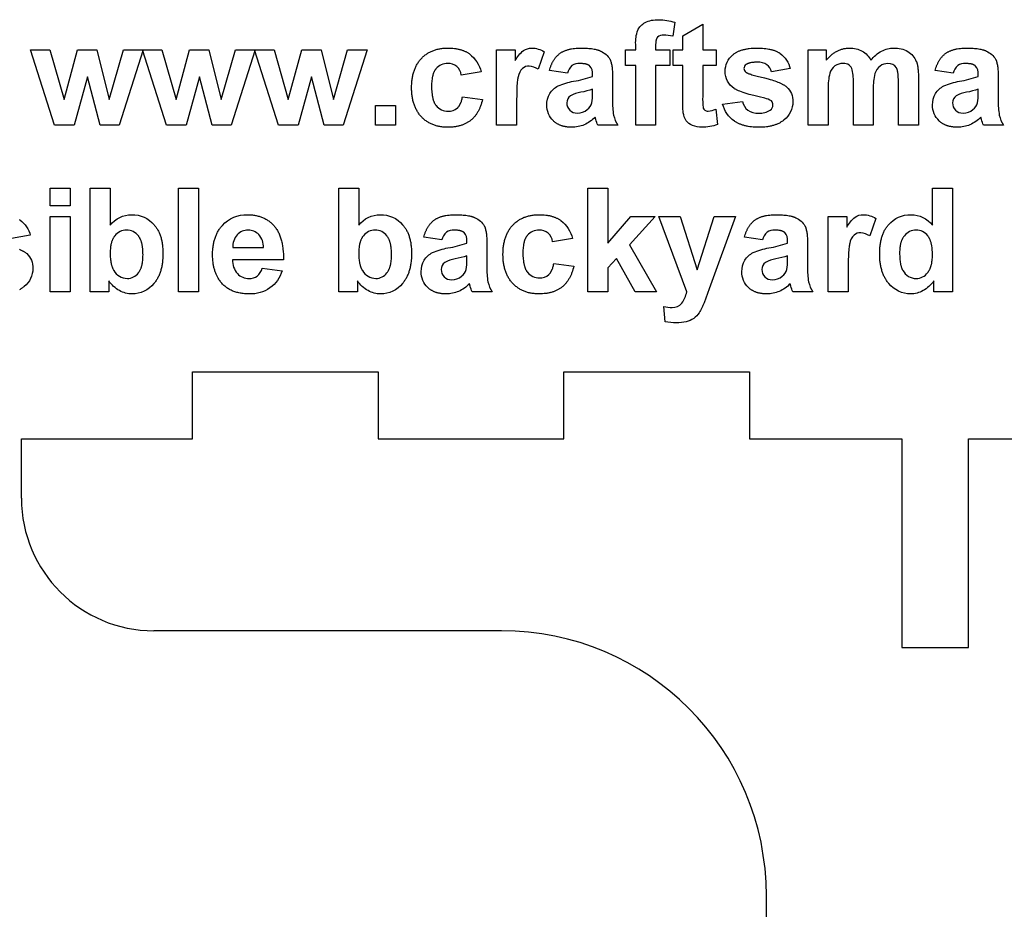
# Model space of a CAD drawing. Extents: x -514 to 1093, y -1539 to 805.
# Drawn here: x -166 to 306, y 379 to 805 of the extents above; entities that cross this region are included whole.
import ezdxf

# ---------------------------------------------------------------- set-up
doc = ezdxf.new("R2010")
doc.units = 0
doc.layers.add('DEFAULT', color=7, linetype='CONTINUOUS')
doc.layers.add('LEG', color=7, linetype='CONTINUOUS')

msp = doc.modelspace()

# ---------------------------------------------------------------- linework, layer by layer
at = {"layer": 'DEFAULT', "color": 5}
for points in [[(124.22, 790.6), (129.16, 790.6), (129.16, 793.3, -0.09505), (130.11, 800.06, -0.171671), (133.63, 803.7, -0.125766), (140.12, 805.1, -0.078143), (147.99, 803.87), (146.91, 797.16, 0.058866), (142.57, 797.7, 0.207068), (139.62, 796.75), (139.59, 796.72), (139.56, 796.69), (139.54, 796.65), (139.51, 796.62), (139.49, 796.59), (139.46, 796.55), (139.43, 796.52), (139.41, 796.48), (139.39, 796.45), (139.36, 796.41), (139.34, 796.37), (139.32, 796.33), (139.27, 796.25), (139.23, 796.16), (139.19, 796.07), (139.15, 795.98), (139.11, 795.89), (139.08, 795.79), (139.04, 795.69), (139.01, 795.58), (138.98, 795.47), (138.95, 795.36), (138.92, 795.24), (138.9, 795.12), (138.87, 795), (138.85, 794.88), (138.81, 794.61), (138.78, 794.34), (138.76, 794.05), (138.74, 793.74), (138.73, 793.43), (138.73, 793.1), (138.73, 790.6), (145.52, 790.6), (145.52, 783.19), (138.73, 783.19), (138.73, 754.49), (129.16, 754.49), (129.16, 783.19), (124.22, 783.19)], [(167.74, 790.6), (167.74, 783.19), (161.26, 783.19), (161.26, 768.28, 0.034088), (161.44, 763, 0.177763), (162.27, 761.76, 0.167141), (163.84, 761.28, 0.081867), (167.59, 762.19), (168.36, 754.95, -0.100914), (160.91, 753.56, -0.102311), (156.32, 754.44, -0.142733), (153.32, 756.71, -0.111247), (151.99, 760.47, -0.035794), (151.69, 767.28), (151.69, 783.19), (147.06, 783.19), (147.06, 790.6), (151.69, 790.6), (151.69, 797.39), (161.26, 802.94), (161.26, 790.6)], [(55.09, 780.1), (45.52, 778.56, 0.180997), (43.38, 782.72, 0.180476), (39.06, 784.12, 0.232967), (33.42, 781.61), (33.36, 781.53), (33.29, 781.45), (33.17, 781.28), (33.05, 781.11), (32.93, 780.93), (32.82, 780.74), (32.71, 780.55), (32.6, 780.35), (32.5, 780.14), (32.41, 779.93), (32.31, 779.71), (32.23, 779.49), (32.14, 779.25), (32.06, 779.01), (31.99, 778.77), (31.91, 778.52), (31.85, 778.26), (31.78, 777.99), (31.72, 777.72), (31.67, 777.44), (31.62, 777.16), (31.53, 776.57), (31.45, 775.95), (31.39, 775.31), (31.35, 774.64), (31.33, 773.94), (31.32, 773.22), (31.33, 772.41), (31.35, 771.64), (31.4, 770.9), (31.45, 770.19), (31.53, 769.5), (31.62, 768.85), (31.73, 768.23), (31.79, 767.93), (31.86, 767.64), (31.93, 767.35), (32, 767.07), (32.08, 766.8), (32.16, 766.54), (32.25, 766.28), (32.34, 766.04), (32.43, 765.8), (32.53, 765.56), (32.63, 765.34), (32.74, 765.12), (32.85, 764.91), (32.97, 764.71), (33.09, 764.52), (33.21, 764.33), (33.28, 764.24), (33.34, 764.15), (33.41, 764.06), (33.47, 763.98, 0.240554), (39.25, 761.28, 0.188346), (43.69, 762.81), (43.8, 762.9), (43.9, 763.01), (44.01, 763.11), (44.11, 763.22), (44.21, 763.34), (44.3, 763.46), (44.4, 763.58), (44.49, 763.71), (44.58, 763.84), (44.67, 763.98), (44.76, 764.12), (44.85, 764.26), (44.93, 764.41), (45.01, 764.57), (45.09, 764.72), (45.17, 764.89), (45.24, 765.05), (45.32, 765.22), (45.39, 765.4), (45.46, 765.58), (45.59, 765.95), (45.71, 766.34), (45.83, 766.75), (45.94, 767.17), (46.04, 767.61), (46.13, 768.07), (55.7, 766.83), (55.51, 766.02), (55.3, 765.24), (55.06, 764.48), (54.94, 764.11), (54.81, 763.75), (54.67, 763.39), (54.53, 763.04), (54.38, 762.7), (54.23, 762.36), (54.08, 762.03), (53.92, 761.7), (53.75, 761.38), (53.58, 761.07), (53.4, 760.76), (53.22, 760.46), (53.03, 760.17), (52.84, 759.88), (52.64, 759.6), (52.43, 759.32), (52.23, 759.05), (52.01, 758.79), (51.79, 758.53), (51.57, 758.28), (51.34, 758.04), (51.1, 757.8), (50.86, 757.57), (50.62, 757.34), (50.37, 757.13), (50.11, 756.91), (49.85, 756.71), (49.59, 756.51), (49.31, 756.31), (49.04, 756.13), (48.75, 755.95), (48.46, 755.77), (48.17, 755.61), (47.87, 755.45), (47.57, 755.29), (47.26, 755.15), (46.94, 755), (46.62, 754.87), (46.29, 754.74), (45.96, 754.62), (45.62, 754.51), (45.28, 754.4), (44.93, 754.3), (44.57, 754.2), (44.21, 754.11), (43.85, 754.03), (43.48, 753.96), (43.1, 753.89), (42.72, 753.83), (42.33, 753.77), (41.94, 753.72), (41.54, 753.68), (40.72, 753.61), (39.89, 753.57), (39.03, 753.56), (38.54, 753.57), (38.06, 753.58), (37.58, 753.61), (37.11, 753.64), (36.64, 753.68), (36.18, 753.74), (35.73, 753.8), (35.28, 753.88), (34.84, 753.96), (34.41, 754.05), (33.98, 754.16), (33.56, 754.27), (33.15, 754.39), (32.74, 754.52), (32.33, 754.67), (31.94, 754.82), (31.55, 754.98), (31.16, 755.15), (30.79, 755.33), (30.41, 755.53), (30.05, 755.73), (29.69, 755.94), (29.34, 756.16), (28.99, 756.39), (28.65, 756.63), (28.32, 756.88), (27.99, 757.14), (27.67, 757.41), (27.35, 757.69), (27.04, 757.98), (26.74, 758.28), (26.44, 758.59), (26.16, 758.91), (25.88, 759.23), (25.61, 759.57), (25.34, 759.91), (25.09, 760.25), (24.85, 760.61), (24.62, 760.97), (24.39, 761.34), (24.18, 761.72), (23.97, 762.11), (23.77, 762.5), (23.58, 762.9), (23.41, 763.31), (23.24, 763.73), (23.08, 764.15), (22.92, 764.58), (22.78, 765.02), (22.65, 765.47), (22.53, 765.92), (22.41, 766.38), (22.31, 766.85), (22.21, 767.33), (22.12, 767.81), (22.05, 768.3), (21.98, 768.8), (21.92, 769.31), (21.87, 769.82), (21.83, 770.35), (21.79, 770.88), (21.77, 771.41), (21.75, 772.51), (21.77, 773.62), (21.79, 774.16), (21.83, 774.7), (21.87, 775.22), (21.92, 775.74), (21.98, 776.25), (22.04, 776.76), (22.12, 777.25), (22.21, 777.74), (22.31, 778.22), (22.41, 778.69), (22.53, 779.16), (22.65, 779.62), (22.78, 780.07), (22.92, 780.51), (23.08, 780.94), (23.24, 781.37), (23.41, 781.78), (23.58, 782.2), (23.77, 782.6), (23.97, 782.99), (24.17, 783.38), (24.39, 783.76), (24.61, 784.13), (24.85, 784.49), (25.09, 784.85), (25.34, 785.2), (25.6, 785.54), (25.87, 785.87), (26.15, 786.2), (26.44, 786.51), (26.74, 786.82), (27.04, 787.12), (27.35, 787.41), (27.67, 787.69), (27.99, 787.96), (28.32, 788.22), (28.65, 788.47), (28.99, 788.71), (29.34, 788.94), (29.7, 789.16), (30.06, 789.37), (30.42, 789.57), (30.8, 789.76), (31.18, 789.94), (31.56, 790.11), (31.96, 790.27), (32.36, 790.42), (32.76, 790.57), (33.18, 790.7), (33.6, 790.82), (34.02, 790.93), (34.45, 791.03), (34.89, 791.13), (35.34, 791.21), (35.79, 791.28), (36.25, 791.35), (36.71, 791.4), (37.18, 791.45), (37.66, 791.48), (38.14, 791.5), (38.63, 791.52), (39.13, 791.52), (39.93, 791.51), (40.72, 791.48), (41.49, 791.42), (42.23, 791.35), (42.96, 791.25), (43.31, 791.19), (43.66, 791.13), (44, 791.06), (44.34, 790.98), (44.67, 790.9), (45, 790.82), (45.32, 790.73), (45.64, 790.63), (45.95, 790.53), (46.26, 790.42), (46.56, 790.31), (46.86, 790.19), (47.15, 790.07), (47.44, 789.94), (47.72, 789.8), (47.99, 789.66), (48.26, 789.52), (48.53, 789.36), (48.79, 789.21), (49.04, 789.04), (49.29, 788.88), (49.53, 788.7, -0.168264)], [(72.06, 754.49), (62.49, 754.49), (62.49, 790.6), (71.44, 790.6), (71.44, 785.5, -0.097755), (75.36, 790.32, -0.156172), (79.31, 791.52, -0.143817), (85.33, 789.71), (82.4, 781.33, 0.149677), (78.14, 782.88, 0.181097), (74.9, 781.78, 0.150135), (72.82, 777.78), (72.77, 777.59), (72.73, 777.39), (72.64, 776.95), (72.56, 776.47), (72.49, 775.93), (72.42, 775.35), (72.36, 774.71), (72.25, 773.3), (72.17, 771.68), (72.11, 769.87), (72.06, 765.66)], [(96.44, 779.49), (87.8, 780.72), (87.99, 781.4), (88.19, 782.05), (88.41, 782.69), (88.53, 782.99), (88.65, 783.3), (88.77, 783.59), (88.9, 783.88), (89.03, 784.17), (89.17, 784.45), (89.31, 784.72), (89.45, 784.99), (89.6, 785.26), (89.75, 785.51), (89.91, 785.77), (90.07, 786.01), (90.23, 786.25), (90.4, 786.49), (90.57, 786.72), (90.75, 786.94), (90.93, 787.16), (91.11, 787.37), (91.3, 787.58), (91.5, 787.78), (91.69, 787.98), (91.89, 788.17), (92.1, 788.35), (92.31, 788.53), (92.52, 788.71), (92.74, 788.88), (92.96, 789.04), (93.19, 789.2), (93.42, 789.35), (93.67, 789.5), (93.91, 789.64), (94.17, 789.78), (94.43, 789.91), (94.7, 790.03), (94.98, 790.16), (95.26, 790.27), (95.55, 790.38), (95.84, 790.49), (96.14, 790.59), (96.45, 790.69), (96.77, 790.78), (97.09, 790.86), (97.42, 790.94), (97.75, 791.02), (98.1, 791.09), (98.44, 791.15), (99.16, 791.27), (99.9, 791.36), (100.67, 791.43), (101.47, 791.48), (102.29, 791.51), (103.14, 791.52), (104.66, 791.5), (105.38, 791.47), (106.08, 791.43), (106.75, 791.38), (107.39, 791.31), (108.01, 791.23), (108.61, 791.14), (109.18, 791.04), (109.73, 790.93), (110.25, 790.81), (110.5, 790.74), (110.74, 790.67), (110.98, 790.6), (111.22, 790.52), (111.44, 790.44), (111.66, 790.36), (111.87, 790.28), (112.08, 790.19), (112.28, 790.1), (112.48, 790.01, -0.15803), (116.8, 786.15), (116.87, 786), (116.95, 785.85), (117.02, 785.68), (117.09, 785.51), (117.16, 785.33), (117.22, 785.14), (117.28, 784.95), (117.34, 784.74), (117.4, 784.53), (117.46, 784.31), (117.56, 783.85), (117.65, 783.36), (117.74, 782.84), (117.81, 782.29), (117.87, 781.71), (117.93, 781.1), (117.97, 780.45), (118.03, 779.08), (118.05, 777.58), (118.05, 766.39, 0.051408), (118.57, 759.35, 0.069229), (120.52, 754.49), (110.95, 754.49, -0.020412), (110.03, 757.28), (109.7, 758.4, -0.093324), (104.47, 754.77, -0.104013), (98.54, 753.56), (98.19, 753.56), (97.85, 753.57), (97.51, 753.59), (97.18, 753.61), (96.86, 753.64), (96.53, 753.67), (96.22, 753.71), (95.9, 753.75), (95.59, 753.8), (95.29, 753.86), (94.99, 753.92), (94.7, 753.99), (94.41, 754.06), (94.12, 754.14), (93.84, 754.23), (93.56, 754.32), (93.29, 754.42), (93.03, 754.52), (92.76, 754.63), (92.51, 754.74), (92.25, 754.86), (92, 754.99), (91.76, 755.12), (91.52, 755.26), (91.29, 755.41), (91.06, 755.56), (90.83, 755.72), (90.61, 755.88), (90.39, 756.05), (90.18, 756.22), (89.97, 756.4), (89.77, 756.59, -0.215437), (86.57, 764.24, -0.137378), (87.99, 769.7, -0.147378), (91.99, 773.37, -0.06344), (99.41, 775.6, 0.047201), (108.48, 777.94), (108.48, 778.91, 0.207092), (107.2, 782.92), (107.16, 782.96), (107.12, 782.99), (107.07, 783.03), (107.03, 783.07), (106.99, 783.1), (106.94, 783.13), (106.89, 783.17), (106.84, 783.2), (106.79, 783.23), (106.74, 783.27), (106.69, 783.3), (106.64, 783.33), (106.53, 783.39), (106.42, 783.44), (106.3, 783.5), (106.18, 783.55), (106.05, 783.6), (105.92, 783.65), (105.78, 783.7), (105.64, 783.74), (105.5, 783.78), (105.35, 783.82), (105.2, 783.85), (105.04, 783.89), (104.88, 783.92), (104.71, 783.95), (104.36, 784), (104, 784.04), (103.62, 784.07), (103.22, 784.1), (102.8, 784.11), (102.37, 784.12, 0.165109), (98.62, 783.09, 0.149159)], [(170.83, 764.67), (180.39, 765.91, 0.181713), (182.87, 761.76, 0.163749), (188.09, 760.35, 0.158155), (193.65, 761.74, 0.245417), (194.9, 764.33, 0.196713), (194.22, 766.16, 0.115248), (191.02, 767.44), (188.26, 768.08), (185.76, 768.71), (183.53, 769.32), (181.57, 769.92), (180.68, 770.21), (179.86, 770.5), (179.11, 770.79), (178.43, 771.07), (178.11, 771.21), (177.81, 771.35), (177.52, 771.49), (177.26, 771.62), (177, 771.76), (176.77, 771.89), (176.55, 772.03), (176.35, 772.16, -0.263058), (172.06, 780.35, -0.227806), (175.77, 788.3), (176, 788.5), (176.25, 788.69), (176.5, 788.88), (176.76, 789.06), (177.02, 789.23), (177.3, 789.4), (177.58, 789.56), (177.87, 789.71), (178.17, 789.86), (178.48, 790), (178.8, 790.14), (179.12, 790.27), (179.45, 790.39), (179.79, 790.5), (180.14, 790.61), (180.49, 790.72), (180.86, 790.82), (181.23, 790.91), (181.61, 790.99), (181.99, 791.07), (182.39, 791.14), (182.79, 791.21), (183.2, 791.27), (183.62, 791.32), (184.48, 791.41), (185.37, 791.47), (186.3, 791.51), (187.26, 791.52), (188.17, 791.51), (189.05, 791.49), (189.9, 791.44), (190.72, 791.37), (191.52, 791.28), (192.28, 791.17), (193.01, 791.05), (193.37, 790.98), (193.72, 790.9), (194.06, 790.82), (194.39, 790.73), (194.72, 790.64), (195.03, 790.55), (195.34, 790.45), (195.65, 790.34), (195.94, 790.23), (196.23, 790.12), (196.51, 790), (196.79, 789.88), (197.05, 789.75), (197.31, 789.61), (197.56, 789.47), (197.81, 789.33), (198.04, 789.18), (198.27, 789.03, -0.179868), (203.23, 781.65), (194.28, 780.1, 0.176261), (192.09, 783.54, 0.159821), (187.49, 784.73), (187.03, 784.73), (186.58, 784.72), (186.16, 784.7), (185.74, 784.67), (185.35, 784.63), (184.97, 784.58), (184.61, 784.53), (184.26, 784.47), (183.93, 784.4), (183.77, 784.36), (183.62, 784.32), (183.47, 784.27), (183.32, 784.23), (183.18, 784.18), (183.04, 784.13), (182.91, 784.08), (182.78, 784.03), (182.66, 783.97), (182.54, 783.91), (182.42, 783.85), (182.31, 783.79), (182.2, 783.73), (182.1, 783.66, 0.259374), (181.01, 781.69, 0.245619), (181.96, 779.93), (182, 779.9), (182.05, 779.86), (182.1, 779.83), (182.15, 779.8), (182.2, 779.77), (182.26, 779.74), (182.38, 779.67), (182.52, 779.6), (182.67, 779.53), (182.83, 779.46), (183, 779.39), (183.38, 779.24), (183.82, 779.09), (184.3, 778.93), (184.83, 778.76), (186.04, 778.4), (187.45, 778.03), (190.86, 777.19), (192.69, 776.74), (193.55, 776.51), (194.38, 776.26), (195.17, 776.02), (195.92, 775.76), (196.64, 775.5), (197.32, 775.24), (197.97, 774.97), (198.58, 774.69), (199.15, 774.41), (199.42, 774.26), (199.69, 774.12), (199.94, 773.97), (200.19, 773.82), (200.43, 773.67), (200.66, 773.52), (200.88, 773.37), (201.09, 773.21), (201.29, 773.06), (201.48, 772.9, -0.228411), (204.47, 765.75, -0.227623), (200.33, 757.15), (200.07, 756.93), (199.8, 756.72), (199.52, 756.51), (199.23, 756.31), (198.94, 756.12), (198.64, 755.93), (198.33, 755.75), (198.01, 755.58), (197.69, 755.42), (197.36, 755.26), (197.02, 755.11), (196.67, 754.96), (196.31, 754.83), (195.95, 754.7), (195.58, 754.58), (195.2, 754.46), (194.81, 754.35), (194.42, 754.25), (194.02, 754.15), (193.61, 754.07), (193.19, 753.99), (192.76, 753.91), (192.33, 753.85), (191.89, 753.79), (190.99, 753.69), (190.05, 753.62), (189.08, 753.58), (188.09, 753.56), (187.18, 753.57), (186.29, 753.61), (185.43, 753.67), (184.6, 753.75), (183.79, 753.85), (183, 753.98), (182.61, 754.05), (182.23, 754.13), (181.86, 754.22), (181.49, 754.31), (181.13, 754.4), (180.78, 754.51), (180.43, 754.62), (180.09, 754.73), (179.75, 754.85), (179.42, 754.97), (179.09, 755.11), (178.77, 755.24), (178.46, 755.39), (178.15, 755.53), (177.85, 755.69), (177.56, 755.85), (177.27, 756.02), (176.99, 756.19), (176.71, 756.37), (176.44, 756.55, -0.185354)], [(211.88, 790.6), (220.52, 790.6), (220.52, 785.7), (220.81, 786.06), (221.11, 786.41), (221.42, 786.74), (221.72, 787.07), (222.04, 787.38), (222.35, 787.68), (222.67, 787.97), (222.99, 788.25), (223.31, 788.52), (223.64, 788.77), (223.97, 789.02), (224.31, 789.25), (224.65, 789.47), (224.99, 789.68), (225.33, 789.88), (225.68, 790.07), (226.04, 790.25), (226.39, 790.41), (226.75, 790.56), (227.12, 790.71), (227.48, 790.84), (227.85, 790.96), (228.23, 791.06), (228.6, 791.16), (228.98, 791.25), (229.37, 791.32), (229.76, 791.38), (230.15, 791.43), (230.54, 791.47), (230.94, 791.5), (231.34, 791.52), (231.75, 791.52, -0.131512), (237.75, 790.08, -0.139385), (241.92, 785.7, -0.101834), (247.03, 790.08, -0.12393), (252.88, 791.52, -0.135531), (259.58, 789.9, -0.162366), (263.67, 785.15), (263.73, 785), (263.79, 784.85), (263.85, 784.69), (263.9, 784.52), (263.96, 784.35), (264.01, 784.18), (264.1, 783.81), (264.19, 783.42), (264.27, 783.01), (264.34, 782.57), (264.41, 782.11), (264.47, 781.63), (264.52, 781.13), (264.59, 780.06), (264.64, 778.9), (264.65, 777.64), (264.65, 754.49), (255.09, 754.49), (255.09, 775.14), (255.07, 776.42), (255.02, 777.59), (254.99, 778.12), (254.95, 778.63), (254.9, 779.11), (254.84, 779.56), (254.78, 779.98), (254.7, 780.37), (254.67, 780.55), (254.62, 780.73), (254.58, 780.89), (254.54, 781.06), (254.49, 781.21), (254.44, 781.36), (254.39, 781.49), (254.34, 781.63), (254.31, 781.69), (254.29, 781.75), (254.26, 781.81), (254.23, 781.87), (254.2, 781.92), (254.17, 781.98), (254.14, 782.03), (254.11, 782.08, 0.2721), (250.07, 784.12, 0.157564), (246.34, 782.89, 0.165763), (243.82, 779.3, 0.072344), (243.05, 771.84), (243.05, 754.49), (233.48, 754.49), (233.48, 774.28, 0.060989), (232.98, 781.09, 0.163393), (231.43, 783.37, 0.156122), (228.58, 784.12, 0.155184), (224.68, 782.93, 0.167003), (222.19, 779.49, 0.07227), (221.44, 772.04), (221.44, 754.49), (211.88, 754.49)], [(281.32, 779.49), (272.68, 780.72), (272.86, 781.4), (273.07, 782.05), (273.29, 782.69), (273.4, 782.99), (273.52, 783.3), (273.65, 783.59), (273.78, 783.88), (273.91, 784.17), (274.04, 784.45), (274.18, 784.72), (274.33, 784.99), (274.48, 785.26), (274.63, 785.51), (274.78, 785.77), (274.94, 786.01), (275.11, 786.25), (275.28, 786.49), (275.45, 786.72), (275.63, 786.94), (275.81, 787.16), (275.99, 787.37), (276.18, 787.58), (276.37, 787.78), (276.57, 787.98), (276.77, 788.17), (276.97, 788.35), (277.18, 788.53), (277.4, 788.71), (277.61, 788.88), (277.84, 789.04), (278.06, 789.2), (278.3, 789.35), (278.54, 789.5), (278.79, 789.64), (279.05, 789.78), (279.31, 789.91), (279.58, 790.03), (279.85, 790.16), (280.14, 790.27), (280.42, 790.38), (280.72, 790.49), (281.02, 790.59), (281.33, 790.69), (281.64, 790.78), (281.97, 790.86), (282.3, 790.94), (282.63, 791.02), (282.97, 791.09), (283.32, 791.15), (284.04, 791.27), (284.78, 791.36), (285.55, 791.43), (286.35, 791.48), (287.17, 791.51), (288.02, 791.52), (289.54, 791.5), (290.26, 791.47), (290.95, 791.43), (291.62, 791.38), (292.27, 791.31), (292.89, 791.23), (293.49, 791.14), (294.06, 791.04), (294.6, 790.93), (295.12, 790.81), (295.38, 790.74), (295.62, 790.67), (295.86, 790.6), (296.09, 790.52), (296.32, 790.44), (296.54, 790.36), (296.75, 790.28), (296.96, 790.19), (297.16, 790.1), (297.35, 790.01, -0.15803), (301.67, 786.15), (301.75, 786), (301.82, 785.85), (301.9, 785.68), (301.97, 785.51), (302.03, 785.33), (302.1, 785.14), (302.16, 784.95), (302.22, 784.74), (302.28, 784.53), (302.33, 784.31), (302.44, 783.85), (302.53, 783.36), (302.61, 782.84), (302.69, 782.29), (302.75, 781.71), (302.8, 781.1), (302.85, 780.45), (302.91, 779.08), (302.92, 777.58), (302.92, 766.39, 0.051408), (303.45, 759.35, 0.069229), (305.39, 754.49), (295.83, 754.49, -0.020412), (294.91, 757.28), (294.57, 758.4, -0.093324), (289.35, 754.77, -0.104013), (283.41, 753.56), (283.07, 753.56), (282.73, 753.57), (282.39, 753.59), (282.06, 753.61), (281.73, 753.64), (281.41, 753.67), (281.09, 753.71), (280.78, 753.75), (280.47, 753.8), (280.17, 753.86), (279.87, 753.92), (279.57, 753.99), (279.28, 754.06), (279, 754.14), (278.72, 754.23), (278.44, 754.32), (278.17, 754.42), (277.9, 754.52), (277.64, 754.63), (277.38, 754.74), (277.13, 754.86), (276.88, 754.99), (276.64, 755.12), (276.4, 755.26), (276.16, 755.41), (275.93, 755.56), (275.71, 755.72), (275.49, 755.88), (275.27, 756.05), (275.06, 756.22), (274.85, 756.4), (274.65, 756.59, -0.215437), (271.44, 764.24, -0.137378), (272.87, 769.7, -0.147378), (276.87, 773.37, -0.06344), (284.29, 775.6, 0.047201), (293.36, 777.94), (293.36, 778.91, 0.207092), (292.08, 782.92), (292.04, 782.96), (291.99, 782.99), (291.95, 783.03), (291.91, 783.07), (291.86, 783.1), (291.82, 783.13), (291.77, 783.17), (291.72, 783.2), (291.67, 783.23), (291.62, 783.27), (291.57, 783.3), (291.52, 783.33), (291.41, 783.39), (291.29, 783.44), (291.18, 783.5), (291.05, 783.55), (290.93, 783.6), (290.8, 783.65), (290.66, 783.7), (290.52, 783.74), (290.38, 783.78), (290.23, 783.82), (290.07, 783.85), (289.92, 783.89), (289.75, 783.92), (289.59, 783.95), (289.24, 784), (288.88, 784.04), (288.49, 784.07), (288.09, 784.1), (287.68, 784.11), (287.24, 784.12, 0.165109), (283.5, 783.09, 0.149159)], [(108.48, 771.77, -0.026133), (102.91, 770.31, 0.081117), (97.93, 768.65, 0.251719), (96.13, 765.28, 0.204167), (97.57, 761.81, 0.209752), (101.22, 760.35, 0.167048), (105.94, 762.05, 0.165161), (108.12, 765.21, 0.059367), (108.48, 769.87)], [(293.36, 771.77, -0.026133), (287.79, 770.31, 0.081117), (282.81, 768.65, 0.251719), (281.01, 765.28, 0.204167), (282.44, 761.81, 0.209752), (286.09, 760.35, 0.167048), (290.82, 762.05, 0.165161), (293, 765.21, 0.059367), (293.36, 769.87)], [(-132.3, 674.62), (-132.3, 724.32), (-122.73, 724.32), (-122.73, 706.66, -0.227082), (-112.42, 711.66, -0.225248), (-101.67, 706.86), (-101.41, 706.55), (-101.16, 706.24), (-100.91, 705.92), (-100.67, 705.59), (-100.45, 705.25), (-100.23, 704.91), (-100.01, 704.55), (-99.81, 704.19), (-99.62, 703.82), (-99.43, 703.44), (-99.25, 703.06), (-99.08, 702.66), (-98.92, 702.26), (-98.77, 701.85), (-98.62, 701.43), (-98.48, 701), (-98.35, 700.57), (-98.23, 700.12), (-98.12, 699.67), (-98.02, 699.21), (-97.92, 698.74), (-97.84, 698.27), (-97.76, 697.78), (-97.69, 697.29), (-97.62, 696.79), (-97.57, 696.28), (-97.49, 695.24), (-97.44, 694.16), (-97.42, 693.06), (-97.44, 691.91), (-97.49, 690.8), (-97.57, 689.72), (-97.63, 689.19), (-97.69, 688.67), (-97.76, 688.16), (-97.84, 687.66), (-97.93, 687.16), (-98.03, 686.68), (-98.13, 686.2), (-98.25, 685.73), (-98.37, 685.27), (-98.5, 684.82), (-98.64, 684.38), (-98.79, 683.94), (-98.95, 683.52), (-99.11, 683.1), (-99.28, 682.69), (-99.46, 682.28), (-99.65, 681.89), (-99.85, 681.51), (-100.06, 681.13), (-100.28, 680.76), (-100.5, 680.4), (-100.73, 680.05), (-100.97, 679.71), (-101.22, 679.37), (-101.48, 679.04), (-101.75, 678.73, -0.229151), (-112.25, 673.7, -0.125859), (-118.25, 675.29, -0.116491), (-123.35, 679.89), (-123.35, 674.62)], [(-13.16, 674.62), (-13.16, 724.32), (-3.59, 724.32), (-3.59, 706.66, -0.227082), (6.72, 711.66, -0.225248), (17.46, 706.86), (17.73, 706.55), (17.98, 706.24), (18.22, 705.92), (18.46, 705.59), (18.69, 705.25), (18.91, 704.91), (19.12, 704.55), (19.32, 704.19), (19.52, 703.82), (19.71, 703.44), (19.88, 703.06), (20.06, 702.66), (20.22, 702.26), (20.37, 701.85), (20.52, 701.43), (20.65, 701), (20.78, 700.57), (20.9, 700.12), (21.01, 699.67), (21.12, 699.21), (21.21, 698.74), (21.3, 698.27), (21.38, 697.78), (21.45, 697.29), (21.51, 696.79), (21.57, 696.28), (21.65, 695.24), (21.7, 694.16), (21.72, 693.06), (21.7, 691.91), (21.65, 690.8), (21.56, 689.72), (21.51, 689.19), (21.45, 688.67), (21.37, 688.16), (21.29, 687.66), (21.2, 687.16), (21.11, 686.68), (21, 686.2), (20.89, 685.73), (20.77, 685.27), (20.63, 684.82), (20.49, 684.38), (20.35, 683.94), (20.19, 683.52), (20.03, 683.1), (19.85, 682.69), (19.67, 682.28), (19.48, 681.89), (19.28, 681.51), (19.08, 681.13), (18.86, 680.76), (18.64, 680.4), (18.4, 680.05), (18.16, 679.71), (17.91, 679.37), (17.66, 679.04), (17.39, 678.73, -0.229151), (6.88, 673.7, -0.125859), (0.88, 675.29, -0.116491), (-4.21, 679.89), (-4.21, 674.62)], [(280.97, 674.62), (272.02, 674.62), (272.02, 679.89, -0.119526), (266.9, 675.26, -0.123472), (260.93, 673.7, -0.228365), (250.46, 678.74), (250.19, 679.06), (249.93, 679.39), (249.68, 679.72), (249.44, 680.07), (249.2, 680.42), (248.98, 680.77), (248.76, 681.14), (248.55, 681.51), (248.35, 681.89), (248.16, 682.28), (247.98, 682.68), (247.8, 683.09), (247.64, 683.5), (247.48, 683.92), (247.33, 684.35), (247.19, 684.78), (247.06, 685.23), (246.93, 685.68), (246.82, 686.14), (246.71, 686.6), (246.61, 687.08), (246.52, 687.56), (246.44, 688.05), (246.37, 688.55), (246.31, 689.06), (246.25, 689.57), (246.17, 690.62), (246.12, 691.7), (246.1, 692.81), (246.11, 693.95), (246.16, 695.05), (246.25, 696.12), (246.3, 696.64), (246.36, 697.16), (246.43, 697.66), (246.51, 698.15), (246.6, 698.64), (246.7, 699.12), (246.8, 699.59), (246.91, 700.05), (247.03, 700.5), (247.16, 700.94), (247.3, 701.38), (247.44, 701.8), (247.6, 702.22), (247.76, 702.63), (247.93, 703.03), (248.11, 703.42), (248.29, 703.8), (248.49, 704.18), (248.69, 704.54), (248.9, 704.9), (249.12, 705.25), (249.35, 705.58), (249.59, 705.92), (249.83, 706.24), (250.09, 706.55), (250.35, 706.86, -0.225248), (261.1, 711.66, -0.227082), (271.41, 706.66), (271.41, 724.32), (280.97, 724.32)], [(-49.89, 686.04), (-40.32, 684.81, -0.160195), (-46.14, 676.54, -0.159021), (-56.09, 673.7), (-56.67, 673.7), (-57.25, 673.72), (-57.81, 673.75), (-58.37, 673.79), (-58.92, 673.85), (-59.46, 673.92), (-59.98, 673.99), (-60.5, 674.08), (-61.01, 674.19), (-61.51, 674.3), (-62, 674.43), (-62.48, 674.57), (-62.95, 674.72), (-63.41, 674.88), (-63.86, 675.06), (-64.31, 675.25), (-64.74, 675.45), (-65.16, 675.66), (-65.57, 675.88), (-65.98, 676.12), (-66.37, 676.36), (-66.76, 676.62), (-67.13, 676.9), (-67.5, 677.18), (-67.85, 677.48), (-68.2, 677.79), (-68.53, 678.11), (-68.86, 678.44), (-69.18, 678.78), (-69.49, 679.14), (-69.78, 679.51), (-70.07, 679.89), (-70.29, 680.2), (-70.51, 680.52), (-70.71, 680.84), (-70.91, 681.17), (-71.1, 681.5), (-71.29, 681.84), (-71.47, 682.18), (-71.64, 682.53), (-71.8, 682.88), (-71.96, 683.24), (-72.11, 683.61), (-72.26, 683.97), (-72.39, 684.35), (-72.52, 684.73), (-72.64, 685.11), (-72.76, 685.5), (-72.87, 685.89), (-72.97, 686.29), (-73.06, 686.69), (-73.15, 687.1), (-73.23, 687.52), (-73.3, 687.94), (-73.37, 688.36), (-73.43, 688.79), (-73.53, 689.66), (-73.6, 690.56), (-73.64, 691.47), (-73.65, 692.4), (-73.64, 693.52), (-73.61, 694.06), (-73.58, 694.6), (-73.54, 695.13), (-73.49, 695.65), (-73.43, 696.17), (-73.36, 696.68), (-73.28, 697.18), (-73.19, 697.67), (-73.1, 698.15), (-72.99, 698.63), (-72.88, 699.1), (-72.75, 699.56), (-72.62, 700.01), (-72.47, 700.46), (-72.32, 700.89), (-72.16, 701.33), (-71.99, 701.75), (-71.81, 702.16), (-71.62, 702.57), (-71.42, 702.97), (-71.21, 703.36), (-71, 703.75), (-70.77, 704.12), (-70.54, 704.49), (-70.29, 704.86), (-70.04, 705.21), (-69.78, 705.56), (-69.5, 705.89), (-69.22, 706.23), (-68.93, 706.55, -0.218696), (-56.99, 711.66), (-56.48, 711.66), (-55.99, 711.64), (-55.5, 711.61), (-55.01, 711.58), (-54.54, 711.53), (-54.07, 711.47), (-53.6, 711.41), (-53.15, 711.33), (-52.7, 711.24), (-52.25, 711.14), (-51.82, 711.03), (-51.39, 710.91), (-50.96, 710.78), (-50.55, 710.64), (-50.14, 710.49), (-49.73, 710.33), (-49.34, 710.16), (-48.95, 709.98), (-48.56, 709.79), (-48.19, 709.58), (-47.82, 709.37), (-47.45, 709.15), (-47.1, 708.91), (-46.75, 708.67), (-46.4, 708.42), (-46.07, 708.15), (-45.74, 707.88), (-45.41, 707.59), (-45.1, 707.29), (-44.79, 706.99), (-44.49, 706.67), (-44.19, 706.34), (-43.9, 706.01), (-43.62, 705.66), (-43.35, 705.3), (-43.09, 704.93), (-42.84, 704.54), (-42.6, 704.15), (-42.37, 703.75), (-42.15, 703.33), (-41.94, 702.91), (-41.74, 702.47), (-41.54, 702.02), (-41.36, 701.56), (-41.19, 701.09), (-41.02, 700.61), (-40.87, 700.12), (-40.72, 699.61), (-40.59, 699.1), (-40.46, 698.57), (-40.35, 698.04), (-40.24, 697.49), (-40.14, 696.93), (-40.06, 696.36), (-39.98, 695.78), (-39.91, 695.19), (-39.8, 693.97), (-39.73, 692.71), (-39.7, 691.41), (-39.7, 690.06), (-64.09, 690.06, 0.190723), (-61.73, 683.46, 0.213519), (-56.1, 681.11, 0.165724), (-52.25, 682.27, 0.158995)], [(36.22, 699.62), (27.58, 700.86), (27.77, 701.54), (27.97, 702.19), (28.19, 702.82), (28.31, 703.13), (28.43, 703.43), (28.55, 703.73), (28.68, 704.02), (28.81, 704.31), (28.95, 704.59), (29.09, 704.86), (29.23, 705.13), (29.38, 705.39), (29.53, 705.65), (29.69, 705.9), (29.85, 706.15), (30.01, 706.39), (30.18, 706.63), (30.35, 706.86), (30.53, 707.08), (30.71, 707.3), (30.89, 707.51), (31.08, 707.72), (31.27, 707.92), (31.47, 708.12), (31.67, 708.31), (31.88, 708.49), (32.09, 708.67), (32.3, 708.84), (32.52, 709.01), (32.74, 709.18), (32.97, 709.33), (33.2, 709.49), (33.44, 709.63), (33.69, 709.78), (33.95, 709.91), (34.21, 710.04), (34.48, 710.17), (34.76, 710.29), (35.04, 710.41), (35.33, 710.52), (35.62, 710.63), (35.92, 710.73), (36.23, 710.82), (36.55, 710.91), (36.87, 711), (37.2, 711.08), (37.53, 711.15), (37.87, 711.22), (38.22, 711.29), (38.94, 711.4), (39.68, 711.5), (40.45, 711.57), (41.25, 711.62), (42.07, 711.65), (42.92, 711.66), (44.44, 711.64), (45.16, 711.61), (45.85, 711.57), (46.53, 711.51), (47.17, 711.45), (47.79, 711.37), (48.39, 711.28), (48.96, 711.18), (49.51, 711.07), (50.03, 710.94), (50.28, 710.88), (50.52, 710.81), (50.76, 710.74), (50.99, 710.66), (51.22, 710.58), (51.44, 710.5), (51.65, 710.42), (51.86, 710.33), (52.06, 710.24), (52.26, 710.14, -0.15803), (56.58, 706.29), (56.65, 706.14), (56.73, 705.98), (56.8, 705.82), (56.87, 705.65), (56.94, 705.47), (57, 705.28), (57.06, 705.08), (57.12, 704.88), (57.18, 704.67), (57.24, 704.45), (57.34, 703.99), (57.43, 703.5), (57.51, 702.98), (57.59, 702.43), (57.65, 701.85), (57.7, 701.23), (57.75, 700.59), (57.81, 699.21), (57.83, 697.71), (57.83, 686.53, 0.051408), (58.35, 679.48, 0.069229), (60.3, 674.62), (50.73, 674.62, -0.020412), (49.81, 677.42), (49.47, 678.53, -0.093324), (44.25, 674.91, -0.104013), (38.31, 673.7), (37.97, 673.7), (37.63, 673.71), (37.29, 673.72), (36.96, 673.75), (36.63, 673.77), (36.31, 673.8), (35.99, 673.84), (35.68, 673.89), (35.37, 673.94), (35.07, 673.99), (34.77, 674.06), (34.48, 674.12), (34.19, 674.2), (33.9, 674.28), (33.62, 674.36), (33.34, 674.45), (33.07, 674.55), (32.8, 674.66), (32.54, 674.76), (32.28, 674.88), (32.03, 675), (31.78, 675.13), (31.54, 675.26), (31.3, 675.4), (31.06, 675.54), (30.83, 675.7), (30.61, 675.85), (30.39, 676.01), (30.17, 676.18), (29.96, 676.36), (29.75, 676.54), (29.55, 676.72, -0.215437), (26.35, 684.37, -0.137378), (27.77, 689.83, -0.147378), (31.77, 693.51, -0.06344), (39.19, 695.73, 0.047201), (48.26, 698.08), (48.26, 699.05, 0.207092), (46.98, 703.06), (46.94, 703.09), (46.9, 703.13), (46.85, 703.17), (46.81, 703.2), (46.76, 703.24), (46.72, 703.27), (46.67, 703.3), (46.62, 703.34), (46.57, 703.37), (46.52, 703.4), (46.47, 703.43), (46.42, 703.46), (46.31, 703.52), (46.2, 703.58), (46.08, 703.64), (45.96, 703.69), (45.83, 703.74), (45.7, 703.79), (45.56, 703.83), (45.42, 703.87), (45.28, 703.92), (45.13, 703.95), (44.98, 703.99), (44.82, 704.02), (44.66, 704.06), (44.49, 704.09), (44.14, 704.14), (43.78, 704.18), (43.4, 704.21), (43, 704.23), (42.58, 704.25), (42.14, 704.25, 0.165109), (38.4, 703.23, 0.149159)], [(98.88, 700.24), (89.31, 698.7, 0.180997), (87.17, 702.86, 0.180476), (82.85, 704.25, 0.232967), (77.21, 701.75), (77.15, 701.67), (77.08, 701.59), (76.96, 701.42), (76.84, 701.25), (76.72, 701.07), (76.61, 700.88), (76.5, 700.69), (76.39, 700.49), (76.29, 700.28), (76.2, 700.07), (76.1, 699.85), (76.02, 699.62), (75.93, 699.39), (75.85, 699.15), (75.78, 698.91), (75.7, 698.65), (75.64, 698.39), (75.57, 698.13), (75.51, 697.86), (75.46, 697.58), (75.41, 697.29), (75.32, 696.7), (75.24, 696.09), (75.18, 695.44), (75.14, 694.77), (75.12, 694.08), (75.11, 693.35), (75.12, 692.55), (75.14, 691.78), (75.19, 691.04), (75.25, 690.32), (75.32, 689.64), (75.41, 688.99), (75.52, 688.36), (75.58, 688.06), (75.65, 687.77), (75.72, 687.49), (75.79, 687.21), (75.87, 686.94), (75.95, 686.68), (76.04, 686.42), (76.13, 686.17), (76.22, 685.93), (76.32, 685.7), (76.42, 685.48), (76.53, 685.26), (76.64, 685.05), (76.76, 684.85), (76.88, 684.65), (77, 684.46), (77.07, 684.37), (77.13, 684.28), (77.2, 684.2), (77.26, 684.11, 0.240554), (83.04, 681.41, 0.188346), (87.48, 682.94), (87.59, 683.04), (87.7, 683.14), (87.8, 683.25), (87.9, 683.36), (88, 683.47), (88.1, 683.59), (88.19, 683.72), (88.28, 683.84), (88.38, 683.98), (88.46, 684.11), (88.55, 684.25), (88.64, 684.4), (88.72, 684.55), (88.8, 684.7), (88.88, 684.86), (88.96, 685.02), (89.03, 685.19), (89.11, 685.36), (89.18, 685.53), (89.25, 685.71), (89.38, 686.09), (89.51, 686.48), (89.62, 686.88), (89.73, 687.31), (89.83, 687.75), (89.93, 688.2), (99.49, 686.97), (99.3, 686.16), (99.09, 685.38), (98.85, 684.62), (98.73, 684.25), (98.6, 683.89), (98.46, 683.53), (98.32, 683.18), (98.18, 682.83), (98.02, 682.5), (97.87, 682.16), (97.71, 681.84), (97.54, 681.52), (97.37, 681.21), (97.19, 680.9), (97.01, 680.6), (96.82, 680.3), (96.63, 680.02), (96.43, 679.73), (96.23, 679.46), (96.02, 679.19), (95.8, 678.93), (95.58, 678.67), (95.36, 678.42), (95.13, 678.18), (94.9, 677.94), (94.66, 677.71), (94.41, 677.48), (94.16, 677.26), (93.9, 677.05), (93.64, 676.84), (93.38, 676.64), (93.1, 676.45), (92.83, 676.26), (92.54, 676.08), (92.26, 675.91), (91.96, 675.74), (91.66, 675.58), (91.36, 675.43), (91.05, 675.28), (90.73, 675.14), (90.41, 675.01), (90.08, 674.88), (89.75, 674.76), (89.41, 674.64), (89.07, 674.54), (88.72, 674.43), (88.36, 674.34), (88, 674.25), (87.64, 674.17), (87.27, 674.09), (86.89, 674.03), (86.51, 673.96), (86.12, 673.91), (85.73, 673.86), (85.33, 673.82), (84.52, 673.75), (83.68, 673.71), (82.82, 673.7), (82.33, 673.7), (81.85, 673.72), (81.37, 673.74), (80.9, 673.78), (80.43, 673.82), (79.97, 673.87), (79.52, 673.94), (79.07, 674.01), (78.63, 674.1), (78.2, 674.19), (77.77, 674.29), (77.35, 674.4), (76.94, 674.53), (76.53, 674.66), (76.12, 674.8), (75.73, 674.95), (75.34, 675.12), (74.95, 675.29), (74.58, 675.47), (74.2, 675.66), (73.84, 675.86), (73.48, 676.07), (73.13, 676.29), (72.78, 676.53), (72.44, 676.77), (72.11, 677.02), (71.78, 677.28), (71.46, 677.55), (71.14, 677.83), (70.83, 678.12), (70.53, 678.42), (70.24, 678.73), (69.95, 679.04), (69.67, 679.37), (69.4, 679.7), (69.14, 680.04), (68.88, 680.39), (68.64, 680.75), (68.41, 681.11), (68.18, 681.48), (67.97, 681.86), (67.76, 682.24), (67.56, 682.64), (67.38, 683.04), (67.2, 683.45), (67.03, 683.86), (66.87, 684.29), (66.72, 684.72), (66.57, 685.16), (66.44, 685.6), (66.32, 686.06), (66.2, 686.52), (66.1, 686.99), (66, 687.46), (65.91, 687.95), (65.84, 688.44), (65.77, 688.94), (65.71, 689.45), (65.66, 689.96), (65.62, 690.48), (65.58, 691.01), (65.56, 691.55), (65.54, 692.65), (65.56, 693.75), (65.58, 694.3), (65.62, 694.83), (65.66, 695.36), (65.71, 695.88), (65.77, 696.39), (65.84, 696.89), (65.91, 697.39), (66, 697.88), (66.1, 698.36), (66.2, 698.83), (66.32, 699.3), (66.44, 699.75), (66.57, 700.2), (66.72, 700.64), (66.87, 701.08), (67.03, 701.5), (67.2, 701.92), (67.37, 702.33), (67.56, 702.73), (67.76, 703.13), (67.97, 703.52), (68.18, 703.9), (68.41, 704.27), (68.64, 704.63), (68.88, 704.99), (69.13, 705.34), (69.39, 705.68), (69.66, 706.01), (69.94, 706.33), (70.23, 706.65), (70.53, 706.96), (70.83, 707.26), (71.14, 707.55), (71.46, 707.82), (71.78, 708.09), (72.11, 708.35), (72.44, 708.6), (72.78, 708.84), (73.13, 709.07), (73.49, 709.29), (73.85, 709.5), (74.21, 709.7), (74.59, 709.89), (74.97, 710.08), (75.36, 710.25), (75.75, 710.41), (76.15, 710.56), (76.55, 710.7), (76.97, 710.83), (77.39, 710.96), (77.81, 711.07), (78.24, 711.17), (78.68, 711.26), (79.13, 711.35), (79.58, 711.42), (80.04, 711.48), (80.5, 711.54), (80.97, 711.58), (81.45, 711.62), (81.93, 711.64), (82.42, 711.66), (82.92, 711.66), (83.73, 711.65), (84.51, 711.62), (85.28, 711.56), (86.02, 711.48), (86.75, 711.39), (87.1, 711.33), (87.45, 711.26), (87.79, 711.2), (88.13, 711.12), (88.46, 711.04), (88.79, 710.96), (89.11, 710.86), (89.43, 710.77), (89.74, 710.67), (90.05, 710.56), (90.35, 710.45), (90.65, 710.33), (90.94, 710.2), (91.23, 710.07), (91.51, 709.94), (91.78, 709.8), (92.05, 709.65), (92.32, 709.5), (92.58, 709.34), (92.83, 709.18), (93.08, 709.01), (93.33, 708.84, -0.168264)], [(140.23, 710.73), (150.42, 710.73), (158.6, 685.17), (166.78, 710.73), (176.96, 710.73), (164.31, 676.08), (161.9, 669.47, -0.052041), (159.55, 664.67, -0.090966), (156.98, 661.99, -0.088303), (153.41, 660.38, -0.066018), (148.63, 659.81, -0.053544), (143.32, 660.37), (142.7, 667.69, 0.053681), (146.58, 667.22, 0.250938), (151.3, 669.3, 0.096427), (153.65, 674.62)], [(189.93, 699.62), (181.28, 700.86), (181.47, 701.54), (181.67, 702.19), (181.89, 702.82), (182.01, 703.13), (182.13, 703.43), (182.25, 703.73), (182.38, 704.02), (182.51, 704.31), (182.65, 704.59), (182.79, 704.86), (182.93, 705.13), (183.08, 705.39), (183.23, 705.65), (183.39, 705.9), (183.55, 706.15), (183.71, 706.39), (183.88, 706.63), (184.06, 706.86), (184.23, 707.08), (184.41, 707.3), (184.6, 707.51), (184.79, 707.72), (184.98, 707.92), (185.18, 708.12), (185.38, 708.31), (185.58, 708.49), (185.79, 708.67), (186, 708.84), (186.22, 709.01), (186.44, 709.18), (186.67, 709.33), (186.91, 709.49), (187.15, 709.63), (187.4, 709.78), (187.65, 709.91), (187.91, 710.04), (188.18, 710.17), (188.46, 710.29), (188.74, 710.41), (189.03, 710.52), (189.32, 710.63), (189.63, 710.73), (189.94, 710.82), (190.25, 710.91), (190.57, 711), (190.9, 711.08), (191.24, 711.15), (191.58, 711.22), (191.93, 711.29), (192.64, 711.4), (193.39, 711.5), (194.16, 711.57), (194.95, 711.62), (195.77, 711.65), (196.62, 711.66), (198.14, 711.64), (198.86, 711.61), (199.56, 711.57), (200.23, 711.51), (200.88, 711.45), (201.5, 711.37), (202.09, 711.28), (202.66, 711.18), (203.21, 711.07), (203.73, 710.94), (203.98, 710.88), (204.23, 710.81), (204.47, 710.74), (204.7, 710.66), (204.92, 710.58), (205.14, 710.5), (205.36, 710.42), (205.56, 710.33), (205.77, 710.24), (205.96, 710.14, -0.15803), (210.28, 706.29), (210.36, 706.14), (210.43, 705.98), (210.5, 705.82), (210.57, 705.65), (210.64, 705.47), (210.7, 705.28), (210.77, 705.08), (210.83, 704.88), (210.88, 704.67), (210.94, 704.45), (211.04, 703.99), (211.13, 703.5), (211.22, 702.98), (211.29, 702.43), (211.35, 701.85), (211.41, 701.23), (211.45, 700.59), (211.51, 699.21), (211.53, 697.71), (211.53, 686.53, 0.051408), (212.05, 679.48, 0.069229), (214, 674.62), (204.43, 674.62, -0.020412), (203.52, 677.42), (203.18, 678.53, -0.093324), (197.95, 674.91, -0.104013), (192.02, 673.7), (191.67, 673.7), (191.33, 673.71), (191, 673.72), (190.67, 673.75), (190.34, 673.77), (190.02, 673.8), (189.7, 673.84), (189.39, 673.89), (189.08, 673.94), (188.77, 673.99), (188.47, 674.06), (188.18, 674.12), (187.89, 674.2), (187.6, 674.28), (187.32, 674.36), (187.05, 674.45), (186.78, 674.55), (186.51, 674.66), (186.25, 674.76), (185.99, 674.88), (185.74, 675), (185.49, 675.13), (185.24, 675.26), (185, 675.4), (184.77, 675.54), (184.54, 675.7), (184.31, 675.85), (184.09, 676.01), (183.88, 676.18), (183.66, 676.36), (183.46, 676.54), (183.25, 676.72, -0.215437), (180.05, 684.37, -0.137378), (181.48, 689.83, -0.147378), (185.48, 693.51, -0.06344), (192.9, 695.73, 0.047201), (201.96, 698.08), (201.96, 699.05, 0.207092), (200.68, 703.06), (200.64, 703.09), (200.6, 703.13), (200.56, 703.17), (200.51, 703.2), (200.47, 703.24), (200.42, 703.27), (200.37, 703.3), (200.33, 703.34), (200.28, 703.37), (200.23, 703.4), (200.17, 703.43), (200.12, 703.46), (200.01, 703.52), (199.9, 703.58), (199.78, 703.64), (199.66, 703.69), (199.53, 703.74), (199.4, 703.79), (199.27, 703.83), (199.13, 703.87), (198.98, 703.92), (198.83, 703.95), (198.68, 703.99), (198.52, 704.02), (198.36, 704.06), (198.19, 704.09), (197.85, 704.14), (197.48, 704.18), (197.1, 704.21), (196.7, 704.23), (196.28, 704.25), (195.85, 704.25, 0.165109), (192.1, 703.23, 0.149159)], [(230.97, 674.62), (221.41, 674.62), (221.41, 710.73), (230.36, 710.73), (230.36, 705.64, -0.097755), (234.28, 710.46, -0.156172), (238.23, 711.66, -0.143817), (244.25, 709.84), (241.31, 701.47, 0.149677), (237.05, 703.02, 0.181097), (233.82, 701.91, 0.150135), (231.73, 697.91), (231.69, 697.72), (231.64, 697.53), (231.56, 697.09), (231.48, 696.6), (231.4, 696.07), (231.33, 695.48), (231.27, 694.85), (231.16, 693.44), (231.08, 691.82), (231.02, 690.01), (230.97, 685.79)], [(-122.73, 693.35), (-122.72, 692.65), (-122.7, 691.98), (-122.67, 691.33), (-122.62, 690.7), (-122.56, 690.09), (-122.48, 689.51), (-122.4, 688.95), (-122.29, 688.41), (-122.24, 688.15), (-122.18, 687.9), (-122.12, 687.65), (-122.05, 687.41), (-121.98, 687.17), (-121.91, 686.94), (-121.83, 686.72), (-121.75, 686.5), (-121.67, 686.29), (-121.58, 686.08), (-121.49, 685.88), (-121.4, 685.68), (-121.3, 685.49), (-121.2, 685.31), (-121.1, 685.13), (-120.99, 684.96, 0.274011), (-114.49, 681.11, 0.239122), (-109.18, 683.84), (-109.05, 684.01), (-108.92, 684.19), (-108.79, 684.38), (-108.67, 684.57), (-108.55, 684.77), (-108.44, 684.98), (-108.33, 685.19), (-108.22, 685.4), (-108.12, 685.63), (-108.03, 685.86), (-107.93, 686.09), (-107.85, 686.33), (-107.76, 686.58), (-107.68, 686.83), (-107.61, 687.09), (-107.54, 687.36), (-107.47, 687.63), (-107.41, 687.91), (-107.35, 688.2), (-107.3, 688.49), (-107.2, 689.09), (-107.13, 689.71), (-107.07, 690.36), (-107.02, 691.04), (-107, 691.73), (-106.99, 692.46), (-107, 693.23), (-107.02, 693.97), (-107.07, 694.68), (-107.13, 695.37), (-107.2, 696.03), (-107.3, 696.66), (-107.35, 696.97), (-107.41, 697.27), (-107.47, 697.56), (-107.54, 697.84), (-107.61, 698.12), (-107.69, 698.39), (-107.77, 698.66), (-107.85, 698.92), (-107.94, 699.17), (-108.03, 699.41), (-108.13, 699.65), (-108.23, 699.88), (-108.34, 700.11), (-108.45, 700.32), (-108.56, 700.53), (-108.68, 700.74), (-108.8, 700.94), (-108.93, 701.13), (-109.06, 701.31), (-109.2, 701.49, 0.240503), (-114.86, 704.25, 0.234489), (-120.48, 701.55), (-120.62, 701.38), (-120.76, 701.2), (-120.89, 701.02), (-121.01, 700.83), (-121.13, 700.64), (-121.25, 700.44), (-121.36, 700.24), (-121.47, 700.03), (-121.57, 699.81), (-121.67, 699.59), (-121.76, 699.36), (-121.85, 699.13), (-121.94, 698.9), (-122.02, 698.65), (-122.1, 698.41), (-122.17, 698.15), (-122.24, 697.89), (-122.3, 697.63), (-122.36, 697.36), (-122.41, 697.08), (-122.46, 696.8), (-122.51, 696.52), (-122.59, 695.93), (-122.65, 695.31), (-122.69, 694.68), (-122.72, 694.03)], [(-49.27, 695.92, 0.193177), (-51.47, 702.13, 0.209455), (-56.56, 704.25, 0.217515), (-61.86, 702.01, 0.197485), (-63.92, 695.92)], [(-3.59, 693.35), (-3.59, 692.65), (-3.57, 691.98), (-3.53, 691.33), (-3.48, 690.7), (-3.42, 690.09), (-3.35, 689.51), (-3.26, 688.95), (-3.16, 688.41), (-3.1, 688.15), (-3.04, 687.9), (-2.98, 687.65), (-2.91, 687.41), (-2.84, 687.17), (-2.77, 686.94), (-2.69, 686.72), (-2.61, 686.5), (-2.53, 686.29), (-2.44, 686.08), (-2.35, 685.88), (-2.26, 685.68), (-2.16, 685.49), (-2.06, 685.31), (-1.96, 685.13), (-1.85, 684.96, 0.274011), (4.64, 681.11, 0.239122), (9.95, 683.84), (10.09, 684.01), (10.22, 684.19), (10.35, 684.38), (10.47, 684.57), (10.59, 684.77), (10.7, 684.98), (10.81, 685.19), (10.91, 685.4), (11.01, 685.63), (11.11, 685.86), (11.2, 686.09), (11.29, 686.33), (11.37, 686.58), (11.45, 686.83), (11.53, 687.09), (11.6, 687.36), (11.67, 687.63), (11.73, 687.91), (11.79, 688.2), (11.84, 688.49), (11.93, 689.09), (12.01, 689.71), (12.07, 690.36), (12.11, 691.04), (12.14, 691.73), (12.15, 692.46), (12.14, 693.23), (12.11, 693.97), (12.07, 694.68), (12.01, 695.37), (11.93, 696.03), (11.84, 696.66), (11.78, 696.97), (11.72, 697.27), (11.66, 697.56), (11.59, 697.84), (11.52, 698.12), (11.45, 698.39), (11.37, 698.66), (11.28, 698.92), (11.2, 699.17), (11.1, 699.41), (11.01, 699.65), (10.9, 699.88), (10.8, 700.11), (10.69, 700.32), (10.57, 700.53), (10.45, 700.74), (10.33, 700.94), (10.2, 701.13), (10.07, 701.31), (9.94, 701.49, 0.240503), (4.28, 704.25, 0.234489), (-1.35, 701.55), (-1.49, 701.38), (-1.62, 701.2), (-1.75, 701.02), (-1.87, 700.83), (-1.99, 700.64), (-2.11, 700.44), (-2.22, 700.24), (-2.33, 700.03), (-2.43, 699.81), (-2.53, 699.59), (-2.63, 699.36), (-2.72, 699.13), (-2.8, 698.9), (-2.88, 698.65), (-2.96, 698.41), (-3.03, 698.15), (-3.1, 697.89), (-3.16, 697.63), (-3.22, 697.36), (-3.28, 697.08), (-3.33, 696.8), (-3.37, 696.52), (-3.45, 695.93), (-3.51, 695.31), (-3.56, 694.68), (-3.58, 694.03)], [(255.67, 693.35), (255.67, 692.63), (255.69, 691.94), (255.72, 691.27), (255.76, 690.63), (255.82, 690.01), (255.89, 689.42), (255.97, 688.85), (256.06, 688.31), (256.16, 687.8), (256.22, 687.55), (256.28, 687.31), (256.34, 687.07), (256.41, 686.84), (256.48, 686.62), (256.55, 686.4), (256.63, 686.19), (256.7, 685.98), (256.79, 685.79), (256.87, 685.59), (256.96, 685.41), (257.05, 685.23), (257.14, 685.06), (257.24, 684.89, 0.282076), (263.6, 681.11, 0.239267), (269.13, 683.94), (269.27, 684.12), (269.41, 684.31), (269.54, 684.5), (269.66, 684.7), (269.79, 684.9), (269.9, 685.11), (270.02, 685.32), (270.13, 685.54), (270.23, 685.76), (270.33, 685.99), (270.43, 686.23), (270.52, 686.47), (270.6, 686.71), (270.69, 686.96), (270.76, 687.22), (270.84, 687.48), (270.91, 687.75), (270.97, 688.02), (271.03, 688.3), (271.09, 688.59), (271.14, 688.88), (271.18, 689.17), (271.26, 689.78), (271.33, 690.41), (271.37, 691.06), (271.4, 691.73), (271.41, 692.42), (271.4, 693.2), (271.37, 693.94), (271.33, 694.66), (271.27, 695.35), (271.19, 696.01), (271.1, 696.65), (271.04, 696.96), (270.98, 697.26), (270.92, 697.55), (270.85, 697.84), (270.78, 698.12), (270.71, 698.39), (270.63, 698.65), (270.54, 698.91), (270.45, 699.17), (270.36, 699.41), (270.26, 699.65), (270.16, 699.88), (270.06, 700.11), (269.95, 700.32), (269.83, 700.53), (269.71, 700.74), (269.59, 700.94), (269.46, 701.13), (269.33, 701.31), (269.2, 701.49, 0.240503), (263.54, 704.25, 0.235127), (257.93, 701.52), (257.79, 701.35), (257.65, 701.17), (257.52, 700.98), (257.4, 700.79), (257.28, 700.6), (257.16, 700.4), (257.05, 700.19), (256.94, 699.98), (256.83, 699.77), (256.74, 699.55), (256.64, 699.32), (256.55, 699.09), (256.46, 698.85), (256.38, 698.61), (256.3, 698.36), (256.23, 698.11), (256.16, 697.85), (256.1, 697.59), (256.04, 697.32), (255.98, 697.05), (255.93, 696.77), (255.89, 696.48), (255.81, 695.9), (255.75, 695.29), (255.7, 694.67), (255.68, 694.02)], [(48.26, 691.91, -0.026133), (42.69, 690.45, 0.081117), (37.71, 688.78, 0.251719), (35.91, 685.42, 0.204167), (37.35, 681.95, 0.209752), (41, 680.49, 0.167048), (45.72, 682.19, 0.165161), (47.9, 685.35, 0.059367), (48.26, 690)], [(201.96, 691.91, -0.026133), (196.39, 690.45, 0.081117), (191.41, 688.78, 0.251719), (189.62, 685.42, 0.204167), (191.05, 681.95, 0.209752), (194.7, 680.49, 0.167048), (199.42, 682.19, 0.165161), (201.61, 685.35, 0.059367), (201.96, 690)]]:
    msp.add_lwpolyline(points, format="xyb", close=True, dxfattribs=at)
for points in [[(-149.43, 754.49), (-160.96, 790.6), (-151.59, 790.6), (-144.76, 766.93), (-138.35, 790.6), (-129.07, 790.6), (-123.16, 766.93), (-116.3, 790.6), (-106.95, 790.6), (-118.46, 754.49), (-127.53, 754.49), (-133.65, 777.71), (-139.96, 754.49)], [(-95.73, 754.49), (-107.26, 790.6), (-97.89, 790.6), (-91.06, 766.93), (-84.64, 790.6), (-75.37, 790.6), (-69.45, 766.93), (-62.6, 790.6), (-53.25, 790.6), (-64.76, 754.49), (-73.83, 754.49), (-79.95, 777.71), (-86.25, 754.49)], [(-42.02, 754.49), (-53.56, 790.6), (-44.19, 790.6), (-37.35, 766.93), (-30.94, 790.6), (-21.67, 790.6), (-15.75, 766.93), (-8.9, 790.6), (0.46, 790.6), (-11.06, 754.49), (-20.13, 754.49), (-26.24, 777.71), (-32.55, 754.49)], [(4.47, 754.49), (4.47, 764.05), (14.04, 764.05), (14.04, 754.49)], [(-151.43, 715.98), (-151.43, 724.32), (-141.86, 724.32), (-141.86, 715.98)], [(-90.01, 674.62), (-90.01, 724.32), (-80.44, 724.32), (-80.44, 674.62)], [(106.28, 674.62), (106.28, 724.32), (115.85, 724.32), (115.85, 698.02), (126.81, 710.73), (138.54, 710.73), (126.12, 697.3), (139.15, 674.62), (128.97, 674.62), (119.98, 690.65), (115.85, 686.18), (115.85, 674.62)], [(-151.43, 674.62), (-151.43, 710.73), (-141.86, 710.73), (-141.86, 674.62)]]:
    msp.add_lwpolyline(points, close=True, dxfattribs=at)
for points in [[(-166.19, 709.32), (-165.96, 709.17, -0.179868), (-161, 701.78), (-169.95, 700.24, 0.176261)], [(-166.27, 695.1), (-165.66, 694.83), (-165.08, 694.54), (-164.81, 694.4), (-164.55, 694.25), (-164.29, 694.11), (-164.04, 693.96), (-163.81, 693.81), (-163.58, 693.66), (-163.36, 693.5), (-163.15, 693.35), (-162.94, 693.19), (-162.75, 693.04, -0.228411), (-159.77, 685.88, -0.227623), (-163.9, 677.29), (-164.17, 677.07), (-164.44, 676.86), (-164.71, 676.65), (-165, 676.45), (-165.29, 676.26), (-165.59, 676.07), (-165.9, 675.89), (-166.22, 675.72)]]:
    msp.add_lwpolyline(points, format="xyb", dxfattribs=at)
at = {"layer": 'LEG', "color": 5, "linetype": 'CONTINUOUS'}
for p, q in [((-83.29, 636.29), (5.71, 636.29)), ((-83.29, 604.29), (-83.29, 636.29)), ((5.71, 636.29), (5.71, 604.29)), ((94.71, 636.29), (183.71, 636.29)), ((94.71, 604.29), (94.71, 636.29)), ((183.71, 636.29), (183.71, 604.29)), ((-165.29, 575.79), (-165.29, 604.29)), ((-165.29, 604.29), (-83.29, 604.29)), ((5.71, 604.29), (94.71, 604.29)), ((183.71, 604.29), (256.71, 604.29)), ((256.71, 604.29), (256.71, 504.29)), ((288.71, 504.29), (288.71, 604.29)), ((288.71, 604.29), (361.71, 604.29)), ((64.8, 512.29), (-101.79, 512.29)), ((256.71, 504.29), (288.71, 504.29)), ((191.8, 229.29), (191.8, 385.29))]:
    msp.add_line(p, q, dxfattribs=at)
for centre, radius, start, end in [((-101.79, 575.79), 63.5, 180, 270), ((64.8, 385.29), 127, 0, 90)]:
    msp.add_arc(centre, radius, start, end, dxfattribs=at)

doc.saveas('drawing.dxf')
